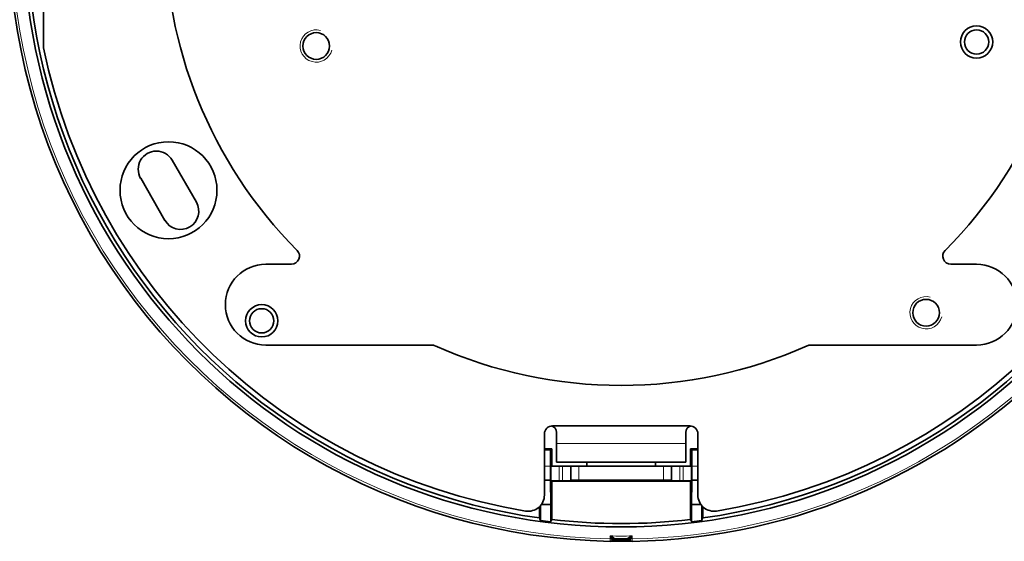
# Model space of a CAD drawing. Units: millimetres. Extents: x -5 to 4200, y 0 to 2970.
# Drawn here: x 3338 to 3460, y 966 to 1031 of the extents above; entities that cross this region are included whole.
import ezdxf

# ---------------------------------------------------------------- set-up
doc = ezdxf.new("R2010")
doc.units = ezdxf.units.MM
doc.layers.add('1', color=7, linetype='Continuous', true_color=0xffffff)

msp = doc.modelspace()

# ---------------------------------------------------------------- linework, layer by layer
at = {"layer": '1', "color": 155, "linetype": 'Continuous', "lineweight": 35, "true_color": 0x4c7299}
for p, q in [((3341.06, 1027.56), (3341.06, 1057.01)), ((3356.97, 1013.66), (3359.97, 1008.46)), ((3356.08, 1006.21), (3353.08, 1011.41)), ((3371.74, 1000.78), (3368.56, 1000.78)), ((3456.56, 1000.78), (3453.37, 1000.78)), ((3368.56, 990.78), (3389.1, 990.78)), ((3436.01, 990.78), (3456.56, 990.78)), ((3421.06, 980.78), (3404.06, 980.78)), ((3403.06, 979.78), (3403.06, 972.22)), ((3404.56, 979.98), (3404.56, 978.58)), ((3420.56, 979.98), (3420.56, 978.58)), ((3422.06, 972.22), (3422.06, 979.78)), ((3403.96, 977.94), (3403.06, 977.94)), ((3403.96, 977.94), (3403.82, 977.79)), ((3403.96, 977.94), (3403.96, 975.78)), ((3404.56, 978.58), (3404.56, 976.28)), ((3420.56, 978.58), (3420.56, 976.28)), ((3421.15, 975.78), (3421.15, 977.94)), ((3421.3, 977.79), (3421.15, 977.94)), ((3422.06, 977.94), (3421.15, 977.94)), ((3403.81, 974.08), (3403.81, 975.79)), ((3404.89, 975.78), (3403.89, 975.78)), ((3420.56, 976.28), (3404.56, 976.28)), ((3405.31, 975.78), (3404.89, 975.78)), ((3406.31, 975.78), (3405.31, 975.78)), ((3406.31, 975.78), (3406.31, 974.06)), ((3406.31, 975.78), (3407.31, 975.78)), ((3417.81, 975.78), (3407.31, 975.78)), ((3408.31, 975.78), (3408.31, 976.28)), ((3416.81, 976.28), (3416.81, 975.78)), ((3418.81, 975.78), (3417.81, 975.78)), ((3418.81, 974.06), (3418.81, 975.78)), ((3418.81, 975.78), (3419.81, 975.78)), ((3420.22, 975.78), (3419.81, 975.78)), ((3421.22, 975.78), (3420.22, 975.78)), ((3421.31, 975.79), (3421.31, 974.08)), ((3403.81, 974.08), (3403.06, 974.08)), ((3403.06, 974.06), (3403.83, 974.06)), ((3403.81, 974.08), (3403.83, 974.06)), ((3403.83, 974.06), (3403.84, 971.05)), ((3403.96, 973.93), (3403.89, 974)), ((3404.89, 973.99), (3405.31, 973.99)), ((3406.31, 974.06), (3406.31, 974)), ((3417.81, 974.07), (3407.31, 974.07)), ((3418.81, 974), (3418.81, 974.06)), ((3419.81, 973.99), (3420.22, 973.99)), ((3421.22, 974), (3421.15, 973.93)), ((3421.27, 971.05), (3421.29, 974.06)), ((3421.29, 974.06), (3421.31, 974.08)), ((3421.29, 974.06), (3422.06, 974.06)), ((3422.06, 974.08), (3421.31, 974.08)), ((3403.96, 973.93), (3403.96, 969.19)), ((3421.15, 973.93), (3403.96, 973.93)), ((3421.15, 973.93), (3421.15, 969.19)), ((3402.45, 969.39), (3402.45, 970.79)), ((3402.57, 969.08), (3402.57, 970.91)), ((3403.84, 971.05), (3402.68, 971.05)), ((3403.84, 971.05), (3403.84, 968.92)), ((3421.27, 968.92), (3421.27, 971.05)), ((3422.44, 971.05), (3421.27, 971.05)), ((3422.54, 970.91), (3422.54, 969.08)), ((3422.66, 970.79), (3422.66, 969.39)), ((3413.36, 966.82), (3413.37, 966.85)), ((3413.64, 966.67), (3413.63, 966.66)), ((3411.19, 966.5), (3411.26, 966.51)), ((3411.26, 966.51), (3411.29, 966.51)), ((3413.82, 966.51), (3413.73, 966.51)), ((3413.82, 966.51), (3413.85, 966.51)), ((3413.85, 966.51), (3413.92, 966.5))]:
    msp.add_line(p, q, dxfattribs=at)
at = {"layer": '1', "color": 155, "linetype": 'Continuous', "lineweight": 18, "true_color": 0x4c7299}
for p, q in [((3403.82, 977.79), (3403.06, 977.79)), ((3420.56, 978.58), (3404.56, 978.58)), ((3421.3, 977.79), (3422.06, 977.79)), ((3403.06, 975.79), (3403.81, 975.79)), ((3403.89, 974), (3403.89, 975.78)), ((3404.89, 975.78), (3404.89, 973.99)), ((3405.31, 973.99), (3405.31, 975.78)), ((3407.31, 975.78), (3407.31, 974.07)), ((3417.81, 974.07), (3417.81, 975.78)), ((3419.81, 975.78), (3419.81, 973.99)), ((3420.22, 973.99), (3420.22, 975.78)), ((3421.22, 975.78), (3421.22, 974)), ((3421.31, 975.79), (3422.06, 975.79)), ((3411.19, 966.5), (3411.2, 966.8)), ((3411.2, 966.8), (3411.2, 967.16)), ((3411.37, 966.8), (3411.2, 966.8)), ((3412.52, 966.5), (3412.52, 966.65)), ((3412.59, 966.5), (3412.59, 966.65)), ((3413.92, 966.8), (3413.74, 966.8)), ((3413.92, 967.16), (3413.92, 966.8)), ((3413.92, 966.5), (3413.92, 966.8))]:
    msp.add_line(p, q, dxfattribs=at)
at = {"layer": '1', "color": 155, "linetype": 'Continuous', "lineweight": 35, "true_color": 0x4c7299}
for centre, radius in [((3412.56, 1042.28), 74), ((3456.56, 1028.28), 2), ((3374.81, 1027.78), 1.65), ((3456.56, 1028.28), 1.5), ((3356.52, 1009.93), 6), ((3450.31, 994.78), 1.65), ((3368.06, 993.78), 2), ((3368.06, 993.78), 1.5)]:
    msp.add_circle(centre, radius, dxfattribs=at)
for centre, radius, start, end in [((3412.56, 1042.28), 56.5, 135.2231, 224.7769), ((3412.56, 1042.28), 56.5, 315.2231, 44.7769), ((3412.56, 1042.28), 75.8, 151.0318, 268.9682), ((3412.56, 1042.28), 73.59, 157.8923, 262.1077), ((3412.56, 1042.28), 73.59, 277.8923, 22.1077), ((3412.56, 1042.28), 75.8, 271.0318, 0), ((3412.56, 1042.28), 73, 191.6351, 260.6786), ((3412.56, 1042.28), 73, 279.3214, 348.3649), ((3355.02, 1012.53), 2.25, 30, 210), ((3358.02, 1007.34), 2.25, 210, 30), ((3371.74, 1001.78), 1, 270, 44.7769), ((3453.37, 1001.78), 1, 135.2231, 270), ((3368.56, 995.78), 5, 90, 270), ((3456.56, 995.78), 5, 270, 90), ((3389.1, 989.78), 1, 65.9294, 90), ((3412.56, 1042.28), 56.5, 245.9294, 294.0706), ((3436.01, 989.78), 1, 90, 114.0706), ((3404.06, 979.78), 1, 90, 180), ((3403.76, 979.98), 0.8, 0, 79.8058), ((3421.36, 979.98), 0.8, 100.1942, 180), ((3421.06, 979.78), 1, 0, 90), ((3401.06, 972.22), 2, 260.6786, 0), ((3424.06, 972.22), 2, 180, 279.3214), ((3412.56, 1042.28), 73.59, 263.2907, 276.7093), ((3412.56, 1042.28), 73.88, 262.2316, 263.227), ((3412.56, 1042.28), 73.88, 276.773, 277.7684)]:
    msp.add_arc(centre, radius, start, end, dxfattribs=at)
at = {"layer": '1', "color": 155, "linetype": 'Continuous', "lineweight": 18, "true_color": 0x4c7299}
for radius, start, end in [(75.5, 151.0318, 268.9682), (75.5, 271.0318, 0), (75.13, 268.9632, 271.0368), (75.44, 269.3837, 270.6163)]:
    msp.add_arc((3412.56, 1042.28), radius, start, end, dxfattribs=at)
at = {"layer": '1', "color": 155, "linetype": 'Continuous', "lineweight": 13, "true_color": 0x4c7299}
for centre in [(3374.81, 1027.78), (3450.31, 994.78)]:
    msp.add_arc(centre, 2, 75, 345, dxfattribs=at)
at = {"layer": '1', "color": 155, "linetype": 'Continuous', "lineweight": 35, "true_color": 0x4c7299}
for points, weights, degree in [([(3403.82, 977.79), (3403.81, 977.78), (3403.81, 975.79)], [0.9961833913, 0.709028893421, 0.999997548058], 2), ([(3421.31, 975.79), (3421.31, 977.78), (3421.3, 977.79)], [0.999997548699, 0.708403117238, 0.997421211117], 2), ([(3403.89, 974), (3403.9, 973.99), (3404.89, 973.99)], [0.997187450274, 0.708521087801, 0.999997548058], 2), ([(3405.31, 973.99), (3406.31, 973.99), (3406.31, 974)], [0.999997530109, 0.707108016137, 1], 2), ([(3407.31, 974.07), (3406.31, 974.07), (3406.31, 974.06)], [0.99999658223, 0.707712468273, 0.99879452052], 2), ([(3418.81, 974.06), (3418.81, 974.07), (3417.81, 974.07)], [1, 0.707108556599, 0.999996449196], 2), ([(3418.81, 974), (3418.81, 973.99), (3419.81, 973.99)], [0.998659405837, 0.707779848934, 0.999997529468], 2), ([(3420.22, 973.99), (3421.22, 973.99), (3421.22, 974)], [0.999997548699, 0.708195482668, 0.997833105603], 2), ([(3413.56, 966.97), (3413.44, 966.91), (3413.37, 966.85), (3413.37, 966.85)], [0.999999997438, 0.999999996483, 0.999999995513, 0.999999995478], 3)]:
    msp.add_rational_spline(points, weights, degree=degree, dxfattribs=at)
for points, degree in [([(3402.45, 969.39), (3402.49, 969.29), (3402.53, 969.18), (3402.57, 969.08)], 3), ([(3403.84, 968.92), (3403.88, 969.01), (3403.92, 969.1), (3403.96, 969.19)], 3), ([(3421.15, 969.19), (3421.19, 969.1), (3421.23, 969.01), (3421.27, 968.92)], 3), ([(3422.54, 969.08), (3422.58, 969.18), (3422.62, 969.29), (3422.66, 969.39)], 3), ([(3412.59, 966.65), (3412.57, 966.65), (3412.54, 966.65), (3412.52, 966.65)], 3), ([(3413.27, 966.81), (3413.33, 966.81), (3413.36, 966.82), (3413.36, 966.82)], 3), ([(3411.38, 966.51), (3411.33, 966.51), (3411.29, 966.51), (3411.26, 966.51)], 3), ([(3411.33, 966.52), (3411.33, 966.52), (3411.45, 966.52)], 2), ([(3412.52, 966.5), (3412.54, 966.5), (3412.57, 966.5), (3412.59, 966.5)], 3), ([(3413.66, 966.52), (3413.78, 966.52), (3413.79, 966.52)], 2)]:
    msp.add_open_spline(points, degree=degree, dxfattribs=at)
for points, knots in [([(3411.2, 967.16), (3411.22, 967.14), (3411.27, 967.12), (3411.33, 967.09), (3411.39, 967.05), (3411.47, 967.02), (3411.52, 966.99), (3411.55, 966.97)], [0, 0, 0, 0, 0.207214, 0.376375, 0.507449, 0.771684, 1, 1, 1, 1]), ([(3411.37, 966.8), (3411.36, 966.82), (3411.34, 966.87), (3411.3, 966.94), (3411.25, 967.04), (3411.22, 967.11), (3411.2, 967.16)], [0, 0, 0, 0, 0.189901, 0.403894, 0.648238, 1, 1, 1, 1]), ([(3411.47, 966.67), (3411.47, 966.68), (3411.47, 966.68), (3411.45, 966.7), (3411.42, 966.74), (3411.39, 966.78), (3411.37, 966.8)], [0, 0, 0, 0, 0.208892, 0.434846, 0.697114, 1, 1, 1, 1]), ([(3411.74, 966.85), (3411.72, 966.85), (3411.69, 966.84), (3411.63, 966.83), (3411.61, 966.82), (3411.56, 966.79), (3411.53, 966.77), (3411.5, 966.72), (3411.48, 966.7), (3411.47, 966.67)], [0, 0, 0, 0, 0.25, 0.25, 0.5, 0.5, 0.75, 0.75, 1, 1, 1, 1]), ([(3411.55, 966.97), (3411.58, 966.96), (3411.63, 966.93), (3411.69, 966.89), (3411.73, 966.86), (3411.74, 966.85), (3411.74, 966.85)], [0, 0, 0, 0, 0.291205, 0.553606, 0.784074, 1, 1, 1, 1]), ([(3411.75, 966.82), (3411.75, 966.82), (3411.75, 966.82), (3411.76, 966.82), (3411.79, 966.81), (3411.84, 966.81)], [0, 0, 0, 0, 0, 0, 1, 1, 1, 1]), ([(3411.84, 966.81), (3411.85, 966.81), (3411.87, 966.81), (3411.91, 966.8), (3411.94, 966.8), (3411.98, 966.8), (3412.03, 966.8), (3412.08, 966.8), (3412.14, 966.8), (3412.22, 966.79), (3412.32, 966.79), (3412.42, 966.79), (3412.49, 966.79), (3412.52, 966.79)], [0, 0, 0, 0, 0.072363, 0.143694, 0.214423, 0.284987, 0.355829, 0.427387, 0.500084, 0.626145, 0.749918, 0.873754, 1, 1, 1, 1]), ([(3412.59, 966.79), (3412.61, 966.79), (3412.65, 966.79), (3412.71, 966.79), (3412.77, 966.79), (3412.82, 966.79), (3412.88, 966.79), (3412.93, 966.79), (3413, 966.8), (3413.07, 966.8), (3413.15, 966.8), (3413.22, 966.8), (3413.25, 966.81), (3413.27, 966.81)], [0, 0, 0, 0, 0.072374, 0.143678, 0.214335, 0.284781, 0.355454, 0.426789, 0.499211, 0.625728, 0.749789, 0.873757, 1, 1, 1, 1]), ([(3413.56, 966.97), (3413.58, 966.98), (3413.61, 967), (3413.67, 967.03), (3413.74, 967.06), (3413.82, 967.11), (3413.88, 967.14), (3413.92, 967.16)], [0, 0, 0, 0, 0.148241, 0.312424, 0.492623, 0.703461, 1, 1, 1, 1]), ([(3413.74, 966.8), (3413.73, 966.79), (3413.71, 966.76), (3413.68, 966.73), (3413.66, 966.7), (3413.65, 966.69), (3413.65, 966.68), (3413.64, 966.67), (3413.64, 966.67)], [0, 0, 0, 0, 0.206419, 0.394979, 0.565283, 0.719097, 0.86122, 1, 1, 1, 1]), ([(3413.92, 967.16), (3413.9, 967.13), (3413.87, 967.07), (3413.84, 967), (3413.81, 966.93), (3413.77, 966.87), (3413.75, 966.82), (3413.74, 966.8)], [0, 0, 0, 0, 0.246441, 0.445154, 0.596145, 0.810099, 1, 1, 1, 1]), ([(3412.52, 966.5), (3412.46, 966.5), (3412.35, 966.5), (3412.18, 966.5), (3412.02, 966.5), (3411.81, 966.51), (3411.57, 966.51), (3411.45, 966.51), (3411.38, 966.51)], [0, 0, 0, 0, 0.126296, 0.250331, 0.374337, 0.500547, 0.750622, 1, 1, 1, 1]), ([(3413.73, 966.51), (3413.7, 966.51), (3413.64, 966.51), (3413.53, 966.51), (3413.4, 966.51), (3413.21, 966.51), (3412.94, 966.5), (3412.71, 966.5), (3412.59, 966.5)], [0, 0, 0, 0, 0.125972, 0.249884, 0.374002, 0.500583, 0.750173, 1, 1, 1, 1])]:
    msp.add_open_spline(points, degree=3, knots=knots, dxfattribs=at)
at = {"layer": '1', "color": 155, "linetype": 'Continuous', "lineweight": 18, "true_color": 0x4c7299}
for points, weights, knots in [([(3411.26, 966.51), (3411.26, 966.51), (3411.26, 966.51), (3411.41, 966.54), (3411.47, 966.67)], [0.999992515807, 0.999996257856, 1, 0.831188384243, 0.856968925518], [3.1415726, 3.1415726, 3.1415726, 3.1415927, 3.1415927, 4.0469351, 4.0469351, 4.0469351]), ([(3413.63, 966.66), (3413.57, 966.77), (3413.46, 966.81), (3413.41, 966.82), (3413.36, 966.82)], [0.853768440897, 0.859165287583, 1, 0.934364648738, 0.89814615699], [3.957088, 3.957088, 3.957088, 4.712389, 4.712389, 5.064394, 5.064394, 5.064394]), ([(3413.64, 966.67), (3413.7, 966.54), (3413.85, 966.51), (3413.85, 966.51), (3413.85, 966.51)], [0.85696095435, 0.831214497189, 1, 0.999982603695, 0.999965209457], [5.3779829, 5.3779829, 5.3779829, 6.2831853, 6.2831853, 6.2832786, 6.2832786, 6.2832786])]:
    msp.add_rational_spline(points, weights, degree=2, knots=knots, dxfattribs=at)
at = {"layer": '1', "color": 155, "linetype": 'Continuous', "lineweight": 35, "true_color": 0x4c7299}
for points, weights, knots in [([(3411.29, 966.51), (3411.29, 966.51), (3411.29, 966.51), (3411.42, 966.54), (3411.49, 966.66)], [0.999891186838, 0.999945583309, 1, 0.841835202473, 0.854491042434], [6.2828935, 6.2828935, 6.2828935, 6.2831853, 6.2831853, 7.1314285, 7.1314285, 7.1314285]), ([(3411.55, 966.97), (3411.5, 966.94), (3411.45, 966.9), (3411.41, 966.85), (3411.37, 966.8)], [0.881079578987, 0.917044468393, 1, 0.917044468393, 0.881079578987], [4.2674956, 4.2674956, 4.2674956, 4.712389, 4.712389, 5.1572823, 5.1572823, 5.1572823]), ([(3411.38, 966.51), (3411.39, 966.51), (3411.39, 966.51), (3411.54, 966.51), (3411.61, 966.66)], [0.992713969836, 0.996310509481, 1, 0.806509307789, 0.868665694906], [6.263398, 6.263398, 6.263398, 6.283185, 6.283185, 7.320882, 7.320882, 7.320882]), ([(3411.74, 966.85), (3411.66, 966.85), (3411.58, 966.8), (3411.51, 966.75), (3411.47, 966.67)], [0.863087697958, 0.890920046673, 1, 0.890915282519, 0.863085266912], [0.985797, 0.985797, 0.985797, 1.570796, 1.570796, 2.155821, 2.155821, 2.155821]), ([(3413.64, 966.67), (3413.61, 966.75), (3413.53, 966.8), (3413.46, 966.85), (3413.37, 966.85)], [0.863089475613, 0.890923529985, 1, 0.890920004878, 0.863087676629], [4.127408, 4.127408, 4.127408, 4.712389, 4.712389, 5.297389, 5.297389, 5.297389]), ([(3413.64, 966.67), (3413.6, 966.78), (3413.49, 966.82), (3413.43, 966.85), (3413.37, 966.85)], [0.854119205181, 0.86265622685, 1, 0.919667740647, 0.88340117813], [3.97581, 3.97581, 3.97581, 4.712389, 4.712389, 5.143214, 5.143214, 5.143214]), ([(3413.5, 966.66), (3413.57, 966.51), (3413.73, 966.51), (3413.73, 966.51), (3413.73, 966.51)], [0.868665694906, 0.806509307789, 1, 0.99631050948, 0.992713969835], [2.103895, 2.103895, 2.103895, 3.141593, 3.141593, 3.16138, 3.16138, 3.16138]), ([(3413.74, 966.8), (3413.71, 966.85), (3413.66, 966.9), (3413.61, 966.94), (3413.56, 966.97)], [0.881079596708, 0.91704448883, 1, 0.917052289481, 0.881086360979], [4.2674957, 4.2674957, 4.2674957, 4.712389, 4.712389, 5.1572404, 5.1572404, 5.1572404]), ([(3413.63, 966.66), (3413.69, 966.54), (3413.82, 966.51), (3413.82, 966.51), (3413.82, 966.51)], [0.854490946691, 0.841835800753, 1, 0.999988050427, 0.99997610183], [5.4349453, 5.4349453, 5.4349453, 6.2831853, 6.2831853, 6.2832494, 6.2832494, 6.2832494])]:
    msp.add_rational_spline(points, weights, degree=2, knots=knots, dxfattribs=at)
at = {"layer": '1', "color": 155, "linetype": 'Continuous', "lineweight": 18, "true_color": 0x4c7299}
for points in [[(3411.49, 966.66), (3411.48, 966.67), (3411.48, 966.67), (3411.47, 966.67)], [(3411.61, 966.66), (3411.54, 966.66), (3411.49, 966.66), (3411.49, 966.66)], [(3411.74, 966.85), (3411.75, 966.84), (3411.75, 966.83), (3411.75, 966.82)], [(3412.52, 966.79), (3412.54, 966.79), (3412.57, 966.79), (3412.59, 966.79)], [(3413.63, 966.66), (3413.62, 966.66), (3413.58, 966.66), (3413.5, 966.66)]]:
    msp.add_open_spline(points, degree=3, dxfattribs=at)
for points in [[(3411.49, 966.66), (3411.5, 966.69), (3411.52, 966.71), (3411.55, 966.75), (3411.58, 966.77), (3411.62, 966.79), (3411.65, 966.8), (3411.7, 966.82), (3411.73, 966.82), (3411.75, 966.82)], [(3412.52, 966.65), (3412.43, 966.65), (3412.34, 966.65), (3412.16, 966.65), (3412.07, 966.65), (3411.92, 966.65), (3411.84, 966.65), (3411.71, 966.65), (3411.66, 966.66), (3411.61, 966.66)], [(3413.5, 966.66), (3413.45, 966.66), (3413.4, 966.65), (3413.27, 966.65), (3413.2, 966.65), (3413.04, 966.65), (3412.95, 966.65), (3412.78, 966.65), (3412.68, 966.65), (3412.59, 966.65)]]:
    msp.add_open_spline(points, degree=3, knots=[0, 0, 0, 0, 0.25, 0.25, 0.5, 0.5, 0.75, 0.75, 1, 1, 1, 1], dxfattribs=at)
for points, weights in [([(3411.84, 966.81), (3411.69, 966.81), (3411.61, 966.66)], [0.97131443311, 0.800707709027, 0.877268075862]), ([(3412.52, 966.65), (3412.52, 966.79), (3412.52, 966.79)], [1, 0.880582901326, 1]), ([(3412.59, 966.79), (3412.59, 966.79), (3412.59, 966.65)], [1, 0.880582901326, 1]), ([(3413.5, 966.66), (3413.42, 966.81), (3413.27, 966.81)], [0.877268075863, 0.800707709027, 0.971314433105])]:
    msp.add_rational_spline(points, weights, degree=2, dxfattribs=at)

doc.saveas('drawing.dxf')
